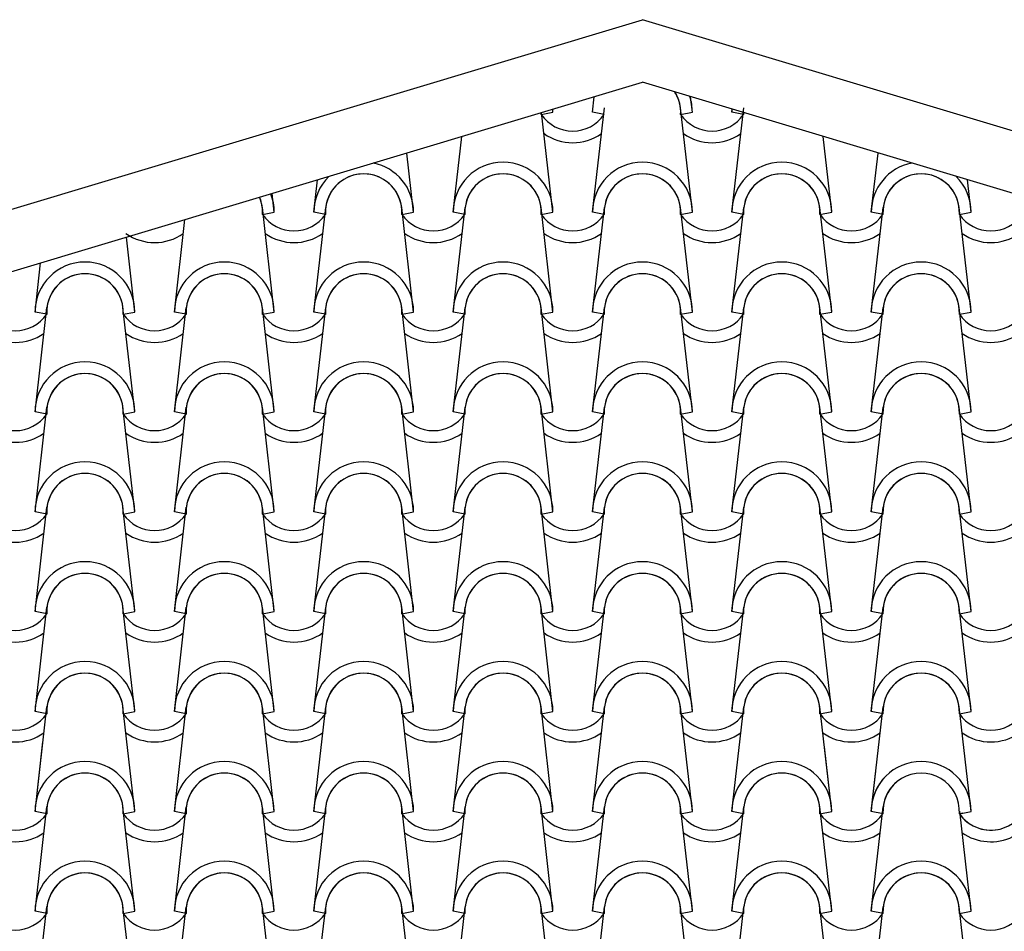
# Model space of a CAD drawing. Units: millimetres. Extents: x -255 to 41745, y 236 to 29936.
# Drawn here: x 31065 to 32298, y 12860 to 14001 of the extents above; entities that cross this region are included whole.
import ezdxf

# ---------------------------------------------------------------- set-up
doc = ezdxf.new("R2010")
doc.units = ezdxf.units.MM
doc.layers.add('1', color=1, linetype='Continuous')
doc.layers.add('CALIDADES', color=7, linetype='Continuous')

# ---------------------------------------------------------------- blocks, each defined once
blk = doc.blocks.new('PP')
at = {"layer": '1'}
for p, q in [((-62.5, -37.5), (-60.3, -18.1)), ((62.5, -37.5), (60.3, -18.1)), ((-62.5, -162.5), (-47.6, -31.8)), ((62.5, -162.5), (47.6, -31.8)), ((112, -162.5), (126.9, -31.8)), ((112, -37.5), (112.4, -33.7)), ((-126.7, -40.4), (-112, -37.5)), ((-126.7, -40.4), (-112, -37.5)), ((-112, -162.5), (-126.2, -37.9)), ((-47.8, -40.4), (-62.5, -37.5)), ((-47.8, -40.4), (-62.5, -37.5)), ((47.8, -40.4), (62.5, -37.5)), ((47.8, -40.4), (62.5, -37.5)), ((126.7, -40.4), (112, -37.5)), ((126.7, -40.4), (112, -37.5)), ((-237, -162.5), (-226.2, -67.9)), ((237, -162.5), (226.2, -67.9)), ((-286.5, -162.5), (-295, -88.5)), ((286.5, -162.5), (295, -88.5)), ((-411.5, -162.5), (-406.9, -122.1)), ((411.5, -162.5), (406.9, -122.1)), ((-461, -162.5), (-463.7, -139.1)), ((-461, -287.5), (-475.9, -156.8)), ((-411.5, -287.5), (-396.6, -156.8)), ((-286.5, -287.5), (-301.4, -156.8)), ((-237, -287.5), (-222.1, -156.8)), ((-112, -287.5), (-126.9, -156.8)), ((-62.5, -287.5), (-47.6, -156.8)), ((62.5, -287.5), (47.6, -156.8)), ((112, -287.5), (126.9, -156.8)), ((237, -287.5), (222.1, -156.8)), ((286.5, -287.5), (301.4, -156.8)), ((411.5, -287.5), (396.6, -156.8)), ((-586, -287.5), (-572.8, -171.8)), ((-475.7, -165.4), (-461, -162.5)), ((-475.7, -165.4), (-461, -162.5)), ((-396.8, -165.4), (-411.5, -162.5)), ((-396.8, -165.4), (-411.5, -162.5)), ((-301.2, -165.4), (-286.5, -162.5)), ((-301.2, -165.4), (-286.5, -162.5)), ((-222.3, -165.4), (-237, -162.5)), ((-222.3, -165.4), (-237, -162.5)), ((-126.7, -165.4), (-112, -162.5)), ((-126.7, -165.4), (-112, -162.5)), ((-47.8, -165.4), (-62.5, -162.5)), ((-47.8, -165.4), (-62.5, -162.5)), ((47.8, -165.4), (62.5, -162.5)), ((47.8, -165.4), (62.5, -162.5)), ((126.7, -165.4), (112, -162.5)), ((126.7, -165.4), (112, -162.5)), ((222.3, -165.4), (237, -162.5)), ((222.3, -165.4), (237, -162.5)), ((301.2, -165.4), (286.5, -162.5)), ((301.2, -165.4), (286.5, -162.5)), ((396.8, -165.4), (411.5, -162.5)), ((396.8, -165.4), (411.5, -162.5)), ((-635.5, -287.5), (-646.2, -193.9)), ((-760.5, -287.5), (-753.5, -226)), ((-760.5, -412.5), (-745.6, -281.8)), ((-635.5, -412.5), (-650.4, -281.8)), ((-586, -412.5), (-571.1, -281.8)), ((-461, -412.5), (-475.9, -281.8)), ((-411.5, -412.5), (-396.6, -281.8)), ((-286.5, -412.5), (-301.4, -281.8)), ((-237, -412.5), (-222.1, -281.8)), ((-112, -412.5), (-126.9, -281.8)), ((-62.5, -412.5), (-47.6, -281.8)), ((62.5, -412.5), (47.6, -281.8)), ((112, -412.5), (126.9, -281.8)), ((237, -412.5), (222.1, -281.8)), ((286.5, -412.5), (301.4, -281.8)), ((411.5, -412.5), (396.6, -281.8)), ((-745.8, -290.4), (-760.5, -287.5)), ((-745.8, -290.4), (-760.5, -287.5)), ((-650.2, -290.4), (-635.5, -287.5)), ((-650.2, -290.4), (-635.5, -287.5)), ((-571.3, -290.4), (-586, -287.5)), ((-571.3, -290.4), (-586, -287.5)), ((-475.7, -290.4), (-461, -287.5)), ((-475.7, -290.4), (-461, -287.5)), ((-396.8, -290.4), (-411.5, -287.5)), ((-396.8, -290.4), (-411.5, -287.5)), ((-301.2, -290.4), (-286.5, -287.5)), ((-301.2, -290.4), (-286.5, -287.5)), ((-222.3, -290.4), (-237, -287.5)), ((-222.3, -290.4), (-237, -287.5)), ((-126.7, -290.4), (-112, -287.5)), ((-126.7, -290.4), (-112, -287.5)), ((-47.8, -290.4), (-62.5, -287.5)), ((-47.8, -290.4), (-62.5, -287.5)), ((47.8, -290.4), (62.5, -287.5)), ((47.8, -290.4), (62.5, -287.5)), ((126.7, -290.4), (112, -287.5)), ((126.7, -290.4), (112, -287.5)), ((222.3, -290.4), (237, -287.5)), ((222.3, -290.4), (237, -287.5)), ((301.2, -290.4), (286.5, -287.5)), ((301.2, -290.4), (286.5, -287.5)), ((396.8, -290.4), (411.5, -287.5)), ((396.8, -290.4), (411.5, -287.5)), ((-760.5, -537.5), (-745.6, -406.8)), ((-635.5, -537.5), (-650.4, -406.8)), ((-586, -537.5), (-571.1, -406.8)), ((-461, -537.5), (-475.9, -406.8)), ((-411.5, -537.5), (-396.6, -406.8)), ((-286.5, -537.5), (-301.4, -406.8)), ((-237, -537.5), (-222.1, -406.8)), ((-112, -537.5), (-126.9, -406.8)), ((-62.5, -537.5), (-47.6, -406.8)), ((62.5, -537.5), (47.6, -406.8)), ((112, -537.5), (126.9, -406.8)), ((237, -537.5), (222.1, -406.8)), ((286.5, -537.5), (301.4, -406.8)), ((411.5, -537.5), (396.6, -406.8)), ((-745.8, -415.4), (-760.5, -412.5)), ((-745.8, -415.4), (-760.5, -412.5)), ((-650.2, -415.4), (-635.5, -412.5)), ((-650.2, -415.4), (-635.5, -412.5)), ((-571.3, -415.4), (-586, -412.5)), ((-571.3, -415.4), (-586, -412.5)), ((-475.7, -415.4), (-461, -412.5)), ((-475.7, -415.4), (-461, -412.5)), ((-396.8, -415.4), (-411.5, -412.5)), ((-396.8, -415.4), (-411.5, -412.5)), ((-301.2, -415.4), (-286.5, -412.5)), ((-301.2, -415.4), (-286.5, -412.5)), ((-222.3, -415.4), (-237, -412.5)), ((-222.3, -415.4), (-237, -412.5)), ((-126.7, -415.4), (-112, -412.5)), ((-126.7, -415.4), (-112, -412.5)), ((-47.8, -415.4), (-62.5, -412.5)), ((-47.8, -415.4), (-62.5, -412.5)), ((47.8, -415.4), (62.5, -412.5)), ((47.8, -415.4), (62.5, -412.5)), ((126.7, -415.4), (112, -412.5)), ((126.7, -415.4), (112, -412.5)), ((222.3, -415.4), (237, -412.5)), ((222.3, -415.4), (237, -412.5)), ((301.2, -415.4), (286.5, -412.5)), ((301.2, -415.4), (286.5, -412.5)), ((396.8, -415.4), (411.5, -412.5)), ((396.8, -415.4), (411.5, -412.5)), ((-760.5, -662.5), (-745.6, -531.8)), ((-745.8, -540.4), (-760.5, -537.5)), ((-745.8, -540.4), (-760.5, -537.5)), ((-635.5, -662.5), (-650.4, -531.8)), ((-650.2, -540.4), (-635.5, -537.5)), ((-650.2, -540.4), (-635.5, -537.5)), ((-586, -662.5), (-571.1, -531.8)), ((-571.3, -540.4), (-586, -537.5)), ((-571.3, -540.4), (-586, -537.5)), ((-461, -662.5), (-475.9, -531.8)), ((-475.7, -540.4), (-461, -537.5)), ((-475.7, -540.4), (-461, -537.5)), ((-411.5, -662.5), (-396.6, -531.8)), ((-396.8, -540.4), (-411.5, -537.5)), ((-396.8, -540.4), (-411.5, -537.5)), ((-286.5, -662.5), (-301.4, -531.8)), ((-301.2, -540.4), (-286.5, -537.5)), ((-301.2, -540.4), (-286.5, -537.5)), ((-237, -662.5), (-222.1, -531.8)), ((-222.3, -540.4), (-237, -537.5)), ((-222.3, -540.4), (-237, -537.5)), ((-112, -662.5), (-126.9, -531.8)), ((-126.7, -540.4), (-112, -537.5)), ((-126.7, -540.4), (-112, -537.5)), ((-62.5, -662.5), (-47.6, -531.8)), ((-47.8, -540.4), (-62.5, -537.5)), ((-47.8, -540.4), (-62.5, -537.5)), ((62.5, -662.5), (47.6, -531.8)), ((47.8, -540.4), (62.5, -537.5)), ((47.8, -540.4), (62.5, -537.5)), ((112, -662.5), (126.9, -531.8)), ((126.7, -540.4), (112, -537.5)), ((126.7, -540.4), (112, -537.5)), ((237, -662.5), (222.1, -531.8)), ((222.3, -540.4), (237, -537.5)), ((222.3, -540.4), (237, -537.5)), ((286.5, -662.5), (301.4, -531.8)), ((301.2, -540.4), (286.5, -537.5)), ((301.2, -540.4), (286.5, -537.5)), ((411.5, -662.5), (396.6, -531.8)), ((396.8, -540.4), (411.5, -537.5)), ((396.8, -540.4), (411.5, -537.5)), ((-760.5, -787.5), (-745.6, -656.8)), ((-745.8, -665.4), (-760.5, -662.5)), ((-745.8, -665.4), (-760.5, -662.5)), ((-635.5, -787.5), (-650.4, -656.8)), ((-650.2, -665.4), (-635.5, -662.5)), ((-650.2, -665.4), (-635.5, -662.5)), ((-586, -787.5), (-571.1, -656.8)), ((-571.3, -665.4), (-586, -662.5)), ((-571.3, -665.4), (-586, -662.5)), ((-461, -787.5), (-475.9, -656.8)), ((-475.7, -665.4), (-461, -662.5)), ((-475.7, -665.4), (-461, -662.5)), ((-411.5, -787.5), (-396.6, -656.8)), ((-396.8, -665.4), (-411.5, -662.5)), ((-396.8, -665.4), (-411.5, -662.5)), ((-286.5, -787.5), (-301.4, -656.8)), ((-301.2, -665.4), (-286.5, -662.5)), ((-301.2, -665.4), (-286.5, -662.5)), ((-237, -787.5), (-222.1, -656.8)), ((-222.3, -665.4), (-237, -662.5)), ((-222.3, -665.4), (-237, -662.5)), ((-112, -787.5), (-126.9, -656.8)), ((-126.7, -665.4), (-112, -662.5)), ((-126.7, -665.4), (-112, -662.5)), ((-62.5, -787.5), (-47.6, -656.8)), ((-47.8, -665.4), (-62.5, -662.5)), ((-47.8, -665.4), (-62.5, -662.5)), ((62.5, -787.5), (47.6, -656.8)), ((47.8, -665.4), (62.5, -662.5)), ((47.8, -665.4), (62.5, -662.5)), ((112, -787.5), (126.9, -656.8)), ((126.7, -665.4), (112, -662.5)), ((126.7, -665.4), (112, -662.5)), ((237, -787.5), (222.1, -656.8)), ((222.3, -665.4), (237, -662.5)), ((222.3, -665.4), (237, -662.5)), ((286.5, -787.5), (301.4, -656.8)), ((301.2, -665.4), (286.5, -662.5)), ((301.2, -665.4), (286.5, -662.5)), ((411.5, -787.5), (396.6, -656.8)), ((396.8, -665.4), (411.5, -662.5)), ((396.8, -665.4), (411.5, -662.5)), ((-760.5, -912.5), (-745.6, -781.8)), ((-745.8, -790.4), (-760.5, -787.5)), ((-745.8, -790.4), (-760.5, -787.5)), ((-635.5, -912.5), (-650.4, -781.8)), ((-650.2, -790.4), (-635.5, -787.5)), ((-650.2, -790.4), (-635.5, -787.5)), ((-586, -912.5), (-571.1, -781.8)), ((-571.3, -790.4), (-586, -787.5)), ((-571.3, -790.4), (-586, -787.5)), ((-461, -912.5), (-475.9, -781.8)), ((-475.7, -790.4), (-461, -787.5)), ((-475.7, -790.4), (-461, -787.5)), ((-411.5, -912.5), (-396.6, -781.8)), ((-396.8, -790.4), (-411.5, -787.5)), ((-396.8, -790.4), (-411.5, -787.5)), ((-286.5, -912.5), (-301.4, -781.8)), ((-301.2, -790.4), (-286.5, -787.5)), ((-301.2, -790.4), (-286.5, -787.5)), ((-237, -912.5), (-222.1, -781.8)), ((-222.3, -790.4), (-237, -787.5)), ((-222.3, -790.4), (-237, -787.5)), ((-112, -912.5), (-126.9, -781.8)), ((-126.7, -790.4), (-112, -787.5)), ((-126.7, -790.4), (-112, -787.5)), ((-62.5, -912.5), (-47.6, -781.8)), ((-47.8, -790.4), (-62.5, -787.5)), ((-47.8, -790.4), (-62.5, -787.5)), ((62.5, -912.5), (47.6, -781.8)), ((47.8, -790.4), (62.5, -787.5)), ((47.8, -790.4), (62.5, -787.5)), ((112, -912.5), (126.9, -781.8)), ((126.7, -790.4), (112, -787.5)), ((126.7, -790.4), (112, -787.5)), ((237, -912.5), (222.1, -781.8)), ((222.3, -790.4), (237, -787.5)), ((222.3, -790.4), (237, -787.5)), ((286.5, -912.5), (301.4, -781.8)), ((301.2, -790.4), (286.5, -787.5)), ((301.2, -790.4), (286.5, -787.5)), ((411.5, -912.5), (396.6, -781.8)), ((396.8, -790.4), (411.5, -787.5)), ((396.8, -790.4), (411.5, -787.5)), ((-760.5, -912.5), (-750.6, -825.5)), ((237, -912.5), (227.8, -831.6)), ((286.5, -912.5), (292.2, -862.3)), ((-760.5, -1037.5), (-745.6, -906.8)), ((-635.5, -1037.5), (-650.4, -906.8)), ((-586, -1037.5), (-571.1, -906.8)), ((-461, -1037.5), (-475.9, -906.8)), ((-411.5, -1037.5), (-396.6, -906.8)), ((-286.5, -1037.5), (-301.4, -906.8)), ((-237, -1037.5), (-222.1, -906.8)), ((-112, -1037.5), (-126.9, -906.8)), ((-62.5, -1037.5), (-47.6, -906.8)), ((62.5, -1037.5), (47.6, -906.8)), ((112, -1037.5), (126.9, -906.8)), ((237, -1037.5), (222.1, -906.8)), ((286.5, -1037.5), (301.4, -906.8)), ((-745.8, -915.4), (-760.5, -912.5)), ((-745.8, -915.4), (-760.5, -912.5)), ((-745.8, -915.4), (-760.5, -912.5)), ((-650.2, -915.4), (-635.5, -912.5)), ((-650.2, -915.4), (-635.5, -912.5)), ((-650.2, -915.4), (-635.5, -912.5)), ((-571.3, -915.4), (-586, -912.5)), ((-571.3, -915.4), (-586, -912.5)), ((-571.3, -915.4), (-586, -912.5)), ((-475.7, -915.4), (-461, -912.5)), ((-475.7, -915.4), (-461, -912.5)), ((-475.7, -915.4), (-461, -912.5)), ((-396.8, -915.4), (-411.5, -912.5)), ((-396.8, -915.4), (-411.5, -912.5)), ((-396.8, -915.4), (-411.5, -912.5)), ((-301.2, -915.4), (-286.5, -912.5)), ((-301.2, -915.4), (-286.5, -912.5)), ((-301.2, -915.4), (-286.5, -912.5)), ((-222.3, -915.4), (-237, -912.5)), ((-222.3, -915.4), (-237, -912.5)), ((-222.3, -915.4), (-237, -912.5)), ((-126.7, -915.4), (-112, -912.5)), ((-126.7, -915.4), (-112, -912.5)), ((-126.7, -915.4), (-112, -912.5)), ((-47.8, -915.4), (-62.5, -912.5)), ((-47.8, -915.4), (-62.5, -912.5)), ((-47.8, -915.4), (-62.5, -912.5)), ((47.8, -915.4), (62.5, -912.5)), ((47.8, -915.4), (62.5, -912.5)), ((47.8, -915.4), (62.5, -912.5)), ((126.7, -915.4), (112, -912.5)), ((126.7, -915.4), (112, -912.5)), ((126.7, -915.4), (112, -912.5)), ((222.3, -915.4), (237, -912.5)), ((222.3, -915.4), (237, -912.5)), ((222.3, -915.4), (237, -912.5)), ((301.2, -915.4), (286.5, -912.5)), ((301.2, -915.4), (286.5, -912.5)), ((301.2, -915.4), (286.5, -912.5)), ((396.8, -915.4), (411.5, -912.5)), ((396.8, -915.4), (401.7, -914.5)), ((396.8, -915.4), (401.7, -914.5)), ((411.5, -1037.5), (397.2, -912.3)), ((-760.5, -1162.5), (-745.6, -1031.8)), ((-635.5, -1162.5), (-650.4, -1031.8)), ((-586, -1162.5), (-571.1, -1031.8)), ((-461, -1162.5), (-475.9, -1031.8)), ((-411.5, -1162.5), (-396.6, -1031.8)), ((-286.5, -1162.5), (-301.4, -1031.8)), ((-237, -1162.5), (-222.1, -1031.8)), ((-112, -1162.5), (-126.9, -1031.8)), ((-62.5, -1162.5), (-47.6, -1031.8)), ((62.5, -1162.5), (47.6, -1031.8)), ((112, -1162.5), (126.9, -1031.8)), ((237, -1162.5), (222.1, -1031.8)), ((286.5, -1162.5), (301.4, -1031.8)), ((411.5, -1162.5), (396.6, -1031.8)), ((-745.8, -1040.4), (-760.5, -1037.5)), ((-745.8, -1040.4), (-760.5, -1037.5)), ((-650.2, -1040.4), (-635.5, -1037.5)), ((-650.2, -1040.4), (-635.5, -1037.5)), ((-571.3, -1040.4), (-586, -1037.5)), ((-571.3, -1040.4), (-586, -1037.5)), ((-475.7, -1040.4), (-461, -1037.5)), ((-475.7, -1040.4), (-461, -1037.5)), ((-396.8, -1040.4), (-411.5, -1037.5)), ((-396.8, -1040.4), (-411.5, -1037.5)), ((-301.2, -1040.4), (-286.5, -1037.5)), ((-301.2, -1040.4), (-286.5, -1037.5)), ((-222.3, -1040.4), (-237, -1037.5)), ((-222.3, -1040.4), (-237, -1037.5)), ((-126.7, -1040.4), (-112, -1037.5)), ((-126.7, -1040.4), (-112, -1037.5)), ((-47.8, -1040.4), (-62.5, -1037.5)), ((-47.8, -1040.4), (-62.5, -1037.5)), ((47.8, -1040.4), (62.5, -1037.5)), ((47.8, -1040.4), (62.5, -1037.5)), ((126.7, -1040.4), (112, -1037.5)), ((126.7, -1040.4), (112, -1037.5)), ((222.3, -1040.4), (237, -1037.5)), ((222.3, -1040.4), (237, -1037.5)), ((301.2, -1040.4), (286.5, -1037.5)), ((301.2, -1040.4), (286.5, -1037.5)), ((396.8, -1040.4), (411.5, -1037.5)), ((396.8, -1040.4), (411.5, -1037.5))]:
    blk.add_line(p, q, dxfattribs=at)
for centre, radius, start, end in [((0, -37.5), 47.9, 6.838, 31.8568), ((0, -37.5), 47.9, 356.4887, 31.8568), ((0, -37.5), 47.9, 356.4887, 31.8568), ((0, -37.5), 62.5, 0, 18.3791), ((0, -37.5), 62.5, 0, 18.3791), ((-174.5, -37.5), 62.5, 0, 3.5437), ((-174.5, -37.5), 62.5, 0, 3.5437), ((174.5, -37.5), 62.5, 176.4563, 180), ((174.5, -37.5), 62.5, 176.4563, 180), ((-174.5, -37.5), 47.9, 356.4887, 359.4299), ((-174.5, -37.5), 47.9, 356.4887, 359.4299), ((-87.3, -13.1), 47.9, 214.756, 325.244), ((-87.3, -13.1), 47.9, 214.756, 325.244), ((87.2, -13.1), 47.9, 214.756, 325.244), ((87.2, -13.1), 47.9, 214.756, 325.244), ((174.5, -37.5), 47.9, 180.5701, 183.5113), ((174.5, -37.5), 47.9, 180.5701, 183.5113), ((-87.3, -13.1), 62.5, 234.9308, 305.0692), ((87.2, -13.1), 62.5, 234.9308, 305.0692), ((-349, -162.5), 62.5, 0, 79.0451), ((-174.5, -162.5), 62.5, 0, 180), ((-174.5, -162.5), 62.5, 0, 180), ((0, -162.5), 62.5, 0, 180), ((0, -162.5), 62.5, 0, 180), ((174.5, -162.5), 62.5, 0, 180), ((174.5, -162.5), 62.5, 0, 180), ((349, -162.5), 62.5, 100.9549, 180), ((-349, -162.5), 62.5, 134.3534, 180), ((-349, -162.5), 47.9, 356.4887, 183.5113), ((-349, -162.5), 47.9, 356.4887, 183.5113), ((-349, -162.5), 47.9, 6.838, 173.162), ((-174.5, -162.5), 47.9, 356.4887, 183.5113), ((-174.5, -162.5), 47.9, 356.4887, 183.5113), ((-174.5, -162.5), 47.9, 6.838, 173.162), ((0, -162.5), 47.9, 356.4887, 183.5113), ((0, -162.5), 47.9, 356.4887, 183.5113), ((0, -162.5), 47.9, 6.838, 173.162), ((174.5, -162.5), 47.9, 356.4887, 183.5113), ((174.5, -162.5), 47.9, 356.4887, 183.5113), ((174.5, -162.5), 47.9, 6.838, 173.162), ((349, -162.5), 47.9, 356.4887, 183.5113), ((349, -162.5), 47.9, 356.4887, 183.5113), ((349, -162.5), 47.9, 6.838, 173.162), ((349, -162.5), 62.5, 0, 45.6466), ((-523.5, -162.5), 47.9, 6.838, 22.9499), ((-523.5, -162.5), 47.9, 356.4887, 22.9499), ((-523.5, -162.5), 47.9, 356.4887, 22.9499), ((-523.5, -162.5), 62.5, 0, 21.4875), ((-523.5, -162.5), 62.5, 0, 21.4875), ((-436.3, -138.1), 47.9, 214.756, 325.244), ((-436.3, -138.1), 47.9, 214.756, 325.244), ((-261.8, -138.1), 47.9, 214.756, 325.244), ((-261.8, -138.1), 47.9, 214.756, 325.244), ((-87.3, -138.1), 47.9, 214.756, 325.244), ((-87.3, -138.1), 47.9, 214.756, 325.244), ((87.2, -138.1), 47.9, 214.756, 325.244), ((87.2, -138.1), 47.9, 214.756, 325.244), ((261.7, -138.1), 47.9, 214.756, 325.244), ((261.7, -138.1), 47.9, 214.756, 325.244), ((436.2, -138.1), 47.9, 214.756, 325.244), ((436.2, -138.1), 47.9, 214.756, 325.244), ((-610.8, -138.1), 62.5, 234.9308, 305.0692), ((-436.3, -138.1), 62.5, 234.9308, 305.0692), ((-261.8, -138.1), 62.5, 234.9308, 305.0692), ((-87.3, -138.1), 62.5, 234.9308, 305.0692), ((87.2, -138.1), 62.5, 234.9308, 305.0692), ((261.7, -138.1), 62.5, 234.9308, 305.0692), ((436.2, -138.1), 62.5, 234.9308, 305.0692), ((-698, -287.5), 62.5, 0, 180), ((-698, -287.5), 62.5, 0, 180), ((-523.5, -287.5), 62.5, 0, 180), ((-523.5, -287.5), 62.5, 0, 180), ((-349, -287.5), 62.5, 0, 180), ((-349, -287.5), 62.5, 0, 180), ((-174.5, -287.5), 62.5, 0, 180), ((-174.5, -287.5), 62.5, 0, 180), ((0, -287.5), 62.5, 0, 180), ((0, -287.5), 62.5, 0, 180), ((174.5, -287.5), 62.5, 0, 180), ((174.5, -287.5), 62.5, 0, 180), ((349, -287.5), 62.5, 0, 180), ((349, -287.5), 62.5, 0, 180), ((-698, -287.5), 47.9, 356.4887, 183.5113), ((-698, -287.5), 47.9, 356.4887, 183.5113), ((-698, -287.5), 47.9, 6.838, 173.162), ((-523.5, -287.5), 47.9, 356.4887, 183.5113), ((-523.5, -287.5), 47.9, 356.4887, 183.5113), ((-523.5, -287.5), 47.9, 6.838, 173.162), ((-349, -287.5), 47.9, 356.4887, 183.5113), ((-349, -287.5), 47.9, 356.4887, 183.5113), ((-349, -287.5), 47.9, 6.838, 173.162), ((-174.5, -287.5), 47.9, 356.4887, 183.5113), ((-174.5, -287.5), 47.9, 356.4887, 183.5113), ((-174.5, -287.5), 47.9, 6.838, 173.162), ((0, -287.5), 47.9, 356.4887, 183.5113), ((0, -287.5), 47.9, 356.4887, 183.5113), ((0, -287.5), 47.9, 6.838, 173.162), ((174.5, -287.5), 47.9, 356.4887, 183.5113), ((174.5, -287.5), 47.9, 356.4887, 183.5113), ((174.5, -287.5), 47.9, 6.838, 173.162), ((349, -287.5), 47.9, 356.4887, 183.5113), ((349, -287.5), 47.9, 356.4887, 183.5113), ((349, -287.5), 47.9, 6.838, 173.162), ((-785.3, -263.1), 47.9, 214.756, 325.244), ((-785.3, -263.1), 47.9, 214.756, 325.244), ((-610.8, -263.1), 47.9, 214.756, 325.244), ((-610.8, -263.1), 47.9, 214.756, 325.244), ((-436.3, -263.1), 47.9, 214.756, 325.244), ((-436.3, -263.1), 47.9, 214.756, 325.244), ((-261.8, -263.1), 47.9, 214.756, 325.244), ((-261.8, -263.1), 47.9, 214.756, 325.244), ((-87.3, -263.1), 47.9, 214.756, 325.244), ((-87.3, -263.1), 47.9, 214.756, 325.244), ((87.2, -263.1), 47.9, 214.756, 325.244), ((87.2, -263.1), 47.9, 214.756, 325.244), ((261.7, -263.1), 47.9, 214.756, 325.244), ((261.7, -263.1), 47.9, 214.756, 325.244), ((436.2, -263.1), 47.9, 214.756, 325.244), ((436.2, -263.1), 47.9, 214.756, 325.244), ((-785.3, -263.1), 62.5, 234.9308, 305.0692), ((-610.8, -263.1), 62.5, 234.9308, 305.0692), ((-436.3, -263.1), 62.5, 234.9308, 305.0692), ((-261.8, -263.1), 62.5, 234.9308, 305.0692), ((-87.3, -263.1), 62.5, 234.9308, 305.0692), ((87.2, -263.1), 62.5, 234.9308, 305.0692), ((261.7, -263.1), 62.5, 234.9308, 305.0692), ((436.2, -263.1), 62.5, 234.9308, 305.0692), ((-698, -412.5), 62.5, 0, 180), ((-698, -412.5), 62.5, 0, 180), ((-523.5, -412.5), 62.5, 0, 180), ((-523.5, -412.5), 62.5, 0, 180), ((-349, -412.5), 62.5, 0, 180), ((-349, -412.5), 62.5, 0, 180), ((-174.5, -412.5), 62.5, 0, 180), ((-174.5, -412.5), 62.5, 0, 180), ((0, -412.5), 62.5, 0, 180), ((0, -412.5), 62.5, 0, 180), ((174.5, -412.5), 62.5, 0, 180), ((174.5, -412.5), 62.5, 0, 180), ((349, -412.5), 62.5, 0, 180), ((349, -412.5), 62.5, 0, 180), ((-698, -412.5), 47.9, 356.4887, 183.5113), ((-698, -412.5), 47.9, 356.4887, 183.5113), ((-698, -412.5), 47.9, 6.838, 173.162), ((-523.5, -412.5), 47.9, 356.4887, 183.5113), ((-523.5, -412.5), 47.9, 356.4887, 183.5113), ((-523.5, -412.5), 47.9, 6.838, 173.162), ((-349, -412.5), 47.9, 356.4887, 183.5113), ((-349, -412.5), 47.9, 356.4887, 183.5113), ((-349, -412.5), 47.9, 6.838, 173.162), ((-174.5, -412.5), 47.9, 356.4887, 183.5113), ((-174.5, -412.5), 47.9, 356.4887, 183.5113), ((-174.5, -412.5), 47.9, 6.838, 173.162), ((0, -412.5), 47.9, 356.4887, 183.5113), ((0, -412.5), 47.9, 356.4887, 183.5113), ((0, -412.5), 47.9, 6.838, 173.162), ((174.5, -412.5), 47.9, 356.4887, 183.5113), ((174.5, -412.5), 47.9, 356.4887, 183.5113), ((174.5, -412.5), 47.9, 6.838, 173.162), ((349, -412.5), 47.9, 356.4887, 183.5113), ((349, -412.5), 47.9, 356.4887, 183.5113), ((349, -412.5), 47.9, 6.838, 173.162), ((-785.3, -388.1), 47.9, 214.756, 325.244), ((-785.3, -388.1), 47.9, 214.756, 325.244), ((-610.8, -388.1), 47.9, 214.756, 325.244), ((-610.8, -388.1), 47.9, 214.756, 325.244), ((-436.3, -388.1), 47.9, 214.756, 325.244), ((-436.3, -388.1), 47.9, 214.756, 325.244), ((-261.8, -388.1), 47.9, 214.756, 325.244), ((-261.8, -388.1), 47.9, 214.756, 325.244), ((-87.3, -388.1), 47.9, 214.756, 325.244), ((-87.3, -388.1), 47.9, 214.756, 325.244), ((87.2, -388.1), 47.9, 214.756, 325.244), ((87.2, -388.1), 47.9, 214.756, 325.244), ((261.7, -388.1), 47.9, 214.756, 325.244), ((261.7, -388.1), 47.9, 214.756, 325.244), ((436.2, -388.1), 47.9, 214.756, 325.244), ((436.2, -388.1), 47.9, 214.756, 325.244), ((-785.3, -388.1), 62.5, 234.9308, 305.0692), ((-610.8, -388.1), 62.5, 234.9308, 305.0692), ((-436.3, -388.1), 62.5, 234.9308, 305.0692), ((-261.8, -388.1), 62.5, 234.9308, 305.0692), ((-87.3, -388.1), 62.5, 234.9308, 305.0692), ((87.2, -388.1), 62.5, 234.9308, 305.0692), ((261.7, -388.1), 62.5, 234.9308, 305.0692), ((436.2, -388.1), 62.5, 234.9308, 305.0692), ((-698, -537.5), 62.5, 0, 180), ((-698, -537.5), 62.5, 0, 180), ((-523.5, -537.5), 62.5, 0, 180), ((-523.5, -537.5), 62.5, 0, 180), ((-349, -537.5), 62.5, 0, 180), ((-349, -537.5), 62.5, 0, 180), ((-174.5, -537.5), 62.5, 0, 180), ((-174.5, -537.5), 62.5, 0, 180), ((0, -537.5), 62.5, 0, 180), ((0, -537.5), 62.5, 0, 180), ((174.5, -537.5), 62.5, 0, 180), ((174.5, -537.5), 62.5, 0, 180), ((349, -537.5), 62.5, 0, 180), ((349, -537.5), 62.5, 0, 180), ((-698, -537.5), 47.9, 356.4887, 183.5113), ((-698, -537.5), 47.9, 356.4887, 183.5113), ((-698, -537.5), 47.9, 6.838, 173.162), ((-523.5, -537.5), 47.9, 356.4887, 183.5113), ((-523.5, -537.5), 47.9, 356.4887, 183.5113), ((-523.5, -537.5), 47.9, 6.838, 173.162), ((-349, -537.5), 47.9, 356.4887, 183.5113), ((-349, -537.5), 47.9, 356.4887, 183.5113), ((-349, -537.5), 47.9, 6.838, 173.162), ((-174.5, -537.5), 47.9, 356.4887, 183.5113), ((-174.5, -537.5), 47.9, 356.4887, 183.5113), ((-174.5, -537.5), 47.9, 6.838, 173.162), ((0, -537.5), 47.9, 356.4887, 183.5113), ((0, -537.5), 47.9, 356.4887, 183.5113), ((0, -537.5), 47.9, 6.838, 173.162), ((174.5, -537.5), 47.9, 356.4887, 183.5113), ((174.5, -537.5), 47.9, 356.4887, 183.5113), ((174.5, -537.5), 47.9, 6.838, 173.162), ((349, -537.5), 47.9, 356.4887, 183.5113), ((349, -537.5), 47.9, 356.4887, 183.5113), ((349, -537.5), 47.9, 6.838, 173.162), ((-785.3, -513.1), 47.9, 214.756, 325.244), ((-785.3, -513.1), 47.9, 214.756, 325.244), ((-610.8, -513.1), 47.9, 214.756, 325.244), ((-610.8, -513.1), 47.9, 214.756, 325.244), ((-436.3, -513.1), 47.9, 214.756, 325.244), ((-436.3, -513.1), 47.9, 214.756, 325.244), ((-261.8, -513.1), 47.9, 214.756, 325.244), ((-261.8, -513.1), 47.9, 214.756, 325.244), ((-87.3, -513.1), 47.9, 214.756, 325.244), ((-87.3, -513.1), 47.9, 214.756, 325.244), ((87.2, -513.1), 47.9, 214.756, 325.244), ((87.2, -513.1), 47.9, 214.756, 325.244), ((261.7, -513.1), 47.9, 214.756, 325.244), ((261.7, -513.1), 47.9, 214.756, 325.244), ((436.2, -513.1), 47.9, 214.756, 325.244), ((436.2, -513.1), 47.9, 214.756, 325.244), ((-785.3, -513.1), 62.5, 234.9308, 305.0692), ((-610.8, -513.1), 62.5, 234.9308, 305.0692), ((-436.3, -513.1), 62.5, 234.9308, 305.0692), ((-261.8, -513.1), 62.5, 234.9308, 305.0692), ((-87.3, -513.1), 62.5, 234.9308, 305.0692), ((87.2, -513.1), 62.5, 234.9308, 305.0692), ((261.7, -513.1), 62.5, 234.9308, 305.0692), ((436.2, -513.1), 62.5, 234.9308, 305.0692), ((-698, -662.5), 62.5, 0, 180), ((-698, -662.5), 62.5, 0, 180), ((-523.5, -662.5), 62.5, 0, 180), ((-523.5, -662.5), 62.5, 0, 180), ((-349, -662.5), 62.5, 0, 180), ((-349, -662.5), 62.5, 0, 180), ((-174.5, -662.5), 62.5, 0, 180), ((-174.5, -662.5), 62.5, 0, 180), ((0, -662.5), 62.5, 0, 180), ((0, -662.5), 62.5, 0, 180), ((174.5, -662.5), 62.5, 0, 180), ((174.5, -662.5), 62.5, 0, 180), ((349, -662.5), 62.5, 0, 180), ((349, -662.5), 62.5, 0, 180), ((-698, -662.5), 47.9, 356.4887, 183.5113), ((-698, -662.5), 47.9, 356.4887, 183.5113), ((-698, -662.5), 47.9, 6.838, 173.162), ((-523.5, -662.5), 47.9, 356.4887, 183.5113), ((-523.5, -662.5), 47.9, 356.4887, 183.5113), ((-523.5, -662.5), 47.9, 6.838, 173.162), ((-349, -662.5), 47.9, 356.4887, 183.5113), ((-349, -662.5), 47.9, 356.4887, 183.5113), ((-349, -662.5), 47.9, 6.838, 173.162), ((-174.5, -662.5), 47.9, 356.4887, 183.5113), ((-174.5, -662.5), 47.9, 356.4887, 183.5113), ((-174.5, -662.5), 47.9, 6.838, 173.162), ((0, -662.5), 47.9, 356.4887, 183.5113), ((0, -662.5), 47.9, 356.4887, 183.5113), ((0, -662.5), 47.9, 6.838, 173.162), ((174.5, -662.5), 47.9, 356.4887, 183.5113), ((174.5, -662.5), 47.9, 356.4887, 183.5113), ((174.5, -662.5), 47.9, 6.838, 173.162), ((349, -662.5), 47.9, 356.4887, 183.5113), ((349, -662.5), 47.9, 356.4887, 183.5113), ((349, -662.5), 47.9, 6.838, 173.162), ((-785.3, -638.1), 47.9, 214.756, 325.244), ((-785.3, -638.1), 47.9, 214.756, 325.244), ((-610.8, -638.1), 47.9, 214.756, 325.244), ((-610.8, -638.1), 47.9, 214.756, 325.244), ((-436.3, -638.1), 47.9, 214.756, 325.244), ((-436.3, -638.1), 47.9, 214.756, 325.244), ((-261.8, -638.1), 47.9, 214.756, 325.244), ((-261.8, -638.1), 47.9, 214.756, 325.244), ((-87.3, -638.1), 47.9, 214.756, 325.244), ((-87.3, -638.1), 47.9, 214.756, 325.244), ((87.2, -638.1), 47.9, 214.756, 325.244), ((87.2, -638.1), 47.9, 214.756, 325.244), ((261.7, -638.1), 47.9, 214.756, 325.244), ((261.7, -638.1), 47.9, 214.756, 325.244), ((436.2, -638.1), 47.9, 214.756, 325.244), ((436.2, -638.1), 47.9, 214.756, 325.244), ((-785.3, -638.1), 62.5, 234.9308, 305.0692), ((-610.8, -638.1), 62.5, 234.9308, 305.0692), ((-436.3, -638.1), 62.5, 234.9308, 305.0692), ((-261.8, -638.1), 62.5, 234.9308, 305.0692), ((-87.3, -638.1), 62.5, 234.9308, 305.0692), ((87.2, -638.1), 62.5, 234.9308, 305.0692), ((261.7, -638.1), 62.5, 234.9308, 305.0692), ((436.2, -638.1), 62.5, 234.9308, 305.0692), ((-698, -787.5), 62.5, 0, 180), ((-698, -787.5), 62.5, 0, 180), ((-523.5, -787.5), 62.5, 0, 180), ((-523.5, -787.5), 62.5, 0, 180), ((-349, -787.5), 62.5, 0, 180), ((-349, -787.5), 62.5, 0, 180), ((-174.5, -787.5), 62.5, 0, 180), ((-174.5, -787.5), 62.5, 0, 180), ((0, -787.5), 62.5, 0, 180), ((0, -787.5), 62.5, 0, 180), ((174.5, -787.5), 62.5, 0, 180), ((174.5, -787.5), 62.5, 0, 180), ((349, -787.5), 62.5, 0, 180), ((349, -787.5), 62.5, 0, 180), ((-698, -787.5), 47.9, 356.4887, 183.5113), ((-698, -787.5), 47.9, 356.4887, 183.5113), ((-698, -787.5), 47.9, 6.838, 173.162), ((-523.5, -787.5), 47.9, 356.4887, 183.5113), ((-523.5, -787.5), 47.9, 356.4887, 183.5113), ((-523.5, -787.5), 47.9, 6.838, 173.162), ((-349, -787.5), 47.9, 356.4887, 183.5113), ((-349, -787.5), 47.9, 356.4887, 183.5113), ((-349, -787.5), 47.9, 6.838, 173.162), ((-174.5, -787.5), 47.9, 356.4887, 183.5113), ((-174.5, -787.5), 47.9, 356.4887, 183.5113), ((-174.5, -787.5), 47.9, 6.838, 173.162), ((0, -787.5), 47.9, 356.4887, 183.5113), ((0, -787.5), 47.9, 356.4887, 183.5113), ((0, -787.5), 47.9, 6.838, 173.162), ((174.5, -787.5), 47.9, 356.4887, 183.5113), ((174.5, -787.5), 47.9, 356.4887, 183.5113), ((174.5, -787.5), 47.9, 6.838, 173.162), ((349, -787.5), 47.9, 356.4887, 183.5113), ((349, -787.5), 47.9, 356.4887, 183.5113), ((349, -787.5), 47.9, 6.838, 173.162), ((-785.3, -763.1), 47.9, 214.756, 325.244), ((-785.3, -763.1), 47.9, 214.756, 325.244), ((-610.8, -763.1), 47.9, 214.756, 325.244), ((-610.8, -763.1), 47.9, 214.756, 325.244), ((-436.3, -763.1), 47.9, 214.756, 325.244), ((-436.3, -763.1), 47.9, 214.756, 325.244), ((-261.8, -763.1), 47.9, 214.756, 325.244), ((-261.8, -763.1), 47.9, 214.756, 325.244), ((-87.3, -763.1), 47.9, 214.756, 325.244), ((-87.3, -763.1), 47.9, 214.756, 325.244), ((87.2, -763.1), 47.9, 214.756, 325.244), ((87.2, -763.1), 47.9, 214.756, 325.244), ((261.7, -763.1), 47.9, 214.756, 325.244), ((261.7, -763.1), 47.9, 214.756, 325.244), ((436.2, -763.1), 47.9, 214.756, 325.244), ((436.2, -763.1), 47.9, 214.756, 325.244), ((-785.3, -763.1), 62.5, 234.9308, 305.0692), ((-610.8, -763.1), 62.5, 234.9308, 305.0692), ((-436.3, -763.1), 62.5, 234.9308, 305.0692), ((-261.8, -763.1), 62.5, 234.9308, 305.0692), ((-87.3, -763.1), 62.5, 234.9308, 305.0692), ((87.2, -763.1), 62.5, 234.9308, 305.0692), ((261.7, -763.1), 62.5, 234.9308, 305.0692), ((436.2, -763.1), 62.5, 234.9308, 305.0692), ((-698, -912.5), 62.5, 0, 180), ((-698, -912.5), 62.5, 0, 180), ((-698, -912.5), 62.5, 0, 180), ((-523.5, -912.5), 62.5, 0, 180), ((-523.5, -912.5), 62.5, 0, 180), ((-523.5, -912.5), 62.5, 0, 180), ((-349, -912.5), 62.5, 0, 180), ((-349, -912.5), 62.5, 0, 180), ((-349, -912.5), 62.5, 0, 180), ((-174.5, -912.5), 62.5, 0, 180), ((-174.5, -912.5), 62.5, 0, 180), ((-174.5, -912.5), 62.5, 0, 180), ((0, -912.5), 62.5, 0, 180), ((0, -912.5), 62.5, 0, 180), ((0, -912.5), 62.5, 0, 180), ((174.5, -912.5), 62.5, 0, 180), ((174.5, -912.5), 62.5, 0, 180), ((174.5, -912.5), 62.5, 0, 180), ((349, -912.5), 62.5, 0, 180), ((-698, -912.5), 47.9, 356.4887, 183.5113), ((-698, -912.5), 47.9, 356.4887, 183.5113), ((-698, -912.5), 47.9, 356.4887, 183.5113), ((-698, -912.5), 47.9, 6.838, 173.162), ((-523.5, -912.5), 47.9, 356.4887, 183.5113), ((-523.5, -912.5), 47.9, 356.4887, 183.5113), ((-523.5, -912.5), 47.9, 356.4887, 183.5113), ((-523.5, -912.5), 47.9, 6.838, 173.162), ((-349, -912.5), 47.9, 356.4887, 183.5113), ((-349, -912.5), 47.9, 356.4887, 183.5113), ((-349, -912.5), 47.9, 356.4887, 183.5113), ((-349, -912.5), 47.9, 6.838, 173.162), ((-174.5, -912.5), 47.9, 356.4887, 183.5113), ((-174.5, -912.5), 47.9, 356.4887, 183.5113), ((-174.5, -912.5), 47.9, 356.4887, 183.5113), ((-174.5, -912.5), 47.9, 6.838, 173.162), ((0, -912.5), 47.9, 356.4887, 183.5113), ((0, -912.5), 47.9, 356.4887, 183.5113), ((0, -912.5), 47.9, 356.4887, 183.5113), ((0, -912.5), 47.9, 6.838, 173.162), ((174.5, -912.5), 47.9, 356.4887, 183.5113), ((174.5, -912.5), 47.9, 356.4887, 183.5113), ((174.5, -912.5), 47.9, 356.4887, 183.5113), ((174.5, -912.5), 47.9, 6.838, 173.162), ((349, -912.5), 62.5, 135.0116, 180), ((349, -912.5), 62.5, 135.0116, 180), ((349, -912.5), 47.9, 356.4887, 183.5113), ((349, -912.5), 47.9, 128.6934, 183.5113), ((349, -912.5), 47.9, 128.6934, 183.5113), ((349, -912.5), 47.9, 128.6934, 173.162), ((349, -912.5), 47.9, 356.4887, 0.3703), ((349, -912.5), 47.9, 356.4887, 0.3703), ((-785.3, -888.1), 47.9, 214.756, 325.244), ((-785.3, -888.1), 47.9, 214.756, 325.244), ((-785.3, -888.1), 47.9, 214.756, 325.244), ((-610.8, -888.1), 47.9, 214.756, 325.244), ((-610.8, -888.1), 47.9, 214.756, 325.244), ((-610.8, -888.1), 47.9, 214.756, 325.244), ((-436.3, -888.1), 47.9, 214.756, 325.244), ((-436.3, -888.1), 47.9, 214.756, 325.244), ((-436.3, -888.1), 47.9, 214.756, 325.244), ((-261.8, -888.1), 47.9, 214.756, 325.244), ((-261.8, -888.1), 47.9, 214.756, 325.244), ((-261.8, -888.1), 47.9, 214.756, 325.244), ((-87.3, -888.1), 47.9, 214.756, 325.244), ((-87.3, -888.1), 47.9, 214.756, 325.244), ((-87.3, -888.1), 47.9, 214.756, 325.244), ((87.2, -888.1), 47.9, 214.756, 325.244), ((87.2, -888.1), 47.9, 214.756, 325.244), ((87.2, -888.1), 47.9, 214.756, 325.244), ((261.7, -888.1), 47.9, 214.756, 325.244), ((261.7, -888.1), 47.9, 214.756, 325.244), ((261.7, -888.1), 47.9, 214.756, 325.244), ((436.2, -888.1), 47.9, 214.756, 280.8202), ((436.2, -888.1), 47.9, 214.756, 280.8202), ((436.2, -888.1), 47.9, 214.756, 325.244), ((-785.3, -888.1), 62.5, 234.9308, 305.0692), ((-610.8, -888.1), 62.5, 234.9308, 305.0692), ((-436.3, -888.1), 62.5, 234.9308, 305.0692), ((-261.8, -888.1), 62.5, 234.9308, 305.0692), ((-87.3, -888.1), 62.5, 234.9308, 305.0692), ((87.2, -888.1), 62.5, 234.9308, 305.0692), ((261.7, -888.1), 62.5, 234.9308, 305.0692), ((436.2, -888.1), 62.5, 234.9308, 296.3638), ((-698, -1037.5), 62.5, 0, 180), ((-698, -1037.5), 62.5, 0, 180), ((-523.5, -1037.5), 62.5, 0, 180), ((-523.5, -1037.5), 62.5, 0, 180), ((-349, -1037.5), 62.5, 0, 180), ((-349, -1037.5), 62.5, 0, 180), ((-174.5, -1037.5), 62.5, 0, 180), ((-174.5, -1037.5), 62.5, 0, 180), ((0, -1037.5), 62.5, 0, 180), ((0, -1037.5), 62.5, 0, 180), ((174.5, -1037.5), 62.5, 0, 180), ((174.5, -1037.5), 62.5, 0, 180), ((349, -1037.5), 62.5, 0, 180), ((349, -1037.5), 62.5, 0, 180), ((-698, -1037.5), 47.9, 356.4887, 183.5113), ((-698, -1037.5), 47.9, 356.4887, 183.5113), ((-698, -1037.5), 47.9, 6.838, 173.162), ((-523.5, -1037.5), 47.9, 356.4887, 183.5113), ((-523.5, -1037.5), 47.9, 356.4887, 183.5113), ((-523.5, -1037.5), 47.9, 6.838, 173.162), ((-349, -1037.5), 47.9, 356.4887, 183.5113), ((-349, -1037.5), 47.9, 356.4887, 183.5113), ((-349, -1037.5), 47.9, 6.838, 173.162), ((-174.5, -1037.5), 47.9, 356.4887, 183.5113), ((-174.5, -1037.5), 47.9, 356.4887, 183.5113), ((-174.5, -1037.5), 47.9, 6.838, 173.162), ((0, -1037.5), 47.9, 356.4887, 183.5113), ((0, -1037.5), 47.9, 356.4887, 183.5113), ((0, -1037.5), 47.9, 6.838, 173.162), ((174.5, -1037.5), 47.9, 356.4887, 183.5113), ((174.5, -1037.5), 47.9, 356.4887, 183.5113), ((174.5, -1037.5), 47.9, 6.838, 173.162), ((349, -1037.5), 47.9, 356.4887, 183.5113), ((349, -1037.5), 47.9, 356.4887, 183.5113), ((349, -1037.5), 47.9, 6.838, 173.162), ((-785.3, -1013.1), 47.9, 214.756, 325.244), ((-785.3, -1013.1), 47.9, 214.756, 325.244), ((-610.8, -1013.1), 47.9, 214.756, 325.244), ((-610.8, -1013.1), 47.9, 214.756, 325.244), ((-436.3, -1013.1), 47.9, 214.756, 325.244), ((-436.3, -1013.1), 47.9, 214.756, 325.244), ((-261.8, -1013.1), 47.9, 214.756, 325.244), ((-261.8, -1013.1), 47.9, 214.756, 325.244), ((-87.3, -1013.1), 47.9, 214.756, 325.244), ((-87.3, -1013.1), 47.9, 214.756, 325.244), ((87.2, -1013.1), 47.9, 214.756, 325.244), ((87.2, -1013.1), 47.9, 214.756, 325.244), ((261.7, -1013.1), 47.9, 214.756, 325.244), ((261.7, -1013.1), 47.9, 214.756, 325.244), ((436.2, -1013.1), 47.9, 214.756, 325.244), ((436.2, -1013.1), 47.9, 214.756, 325.244)]:
    blk.add_arc(centre, radius, start, end, dxfattribs=at)

msp = doc.modelspace()

# ---------------------------------------------------------------- linework, layer by layer
at = {"layer": 'CALIDADES'}
for p, q in [((25376.5, 12060.6), (31844.9, 14001.1)), ((38313.3, 12060.6), (31844.9, 14001.1)), ((25398, 11988.8), (31844.9, 13922.8)), ((38291.7, 11988.8), (31844.9, 13922.8))]:
    msp.add_line(p, q, dxfattribs=at)

# ---------------------------------------------------------------- block references
msp.add_blockref('PP', (31844.9, 13922.8), dxfattribs=at)

doc.saveas('drawing.dxf')
